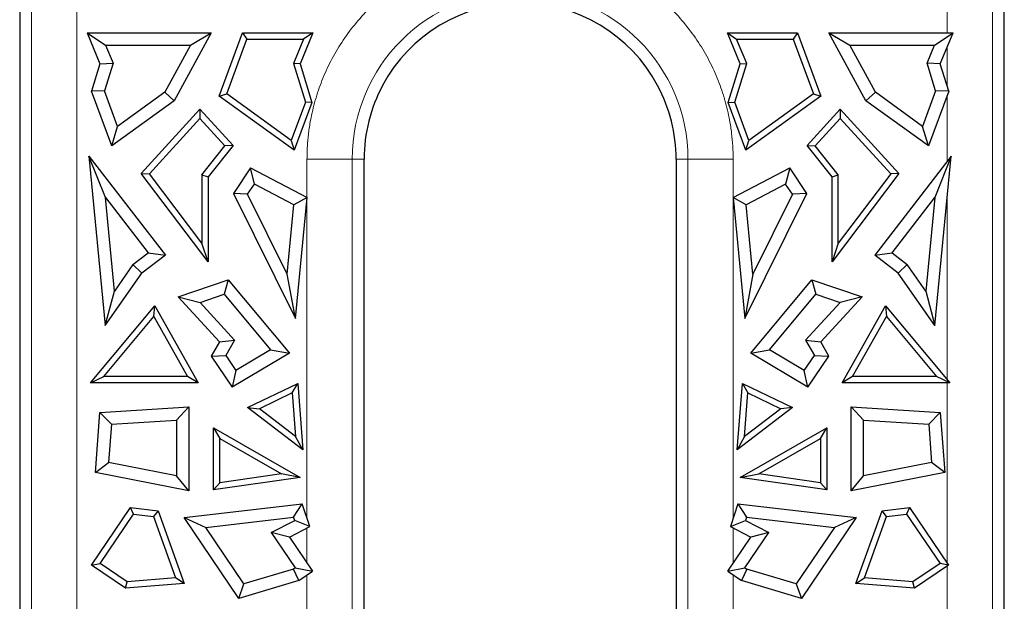
# Model space of a CAD drawing. Units: millimetres. Extents: x 0 to 420, y 0 to 297.
# Drawn here: x 151 to 172, y 151 to 163 of the extents above; entities that cross this region are included whole.
import ezdxf

# ---------------------------------------------------------------- set-up
doc = ezdxf.new("R2010")
doc.units = ezdxf.units.MM

msp = doc.modelspace()

# ---------------------------------------------------------------- linework, layer by layer
at = {"color": 7, "linetype": 'Continuous', "lineweight": 25}
for p, q in [((150.5804, 163.9879), (150.5804, 149.2324)), ((171.8804, 149.2375), (171.8804, 163.8129)), ((152.0394, 162.8433), (152.3159, 162.1728)), ((152.0394, 162.8433), (152.4398, 162.5753)), ((152.0394, 162.8433), (154.7254, 162.8433)), ((154.7254, 162.8433), (153.9256, 161.3755)), ((154.2742, 162.5753), (154.7254, 162.8433)), ((154.898, 161.4745), (155.4026, 162.8433)), ((155.4026, 162.8433), (155.496, 162.7093)), ((155.4026, 162.8433), (156.9213, 162.8433)), ((156.9213, 162.8433), (156.6448, 162.1728)), ((156.9213, 162.8433), (156.7212, 162.7093)), ((165.8894, 162.8433), (166.0896, 162.7093)), ((165.8894, 162.8433), (167.4082, 162.8433)), ((166.1659, 162.1728), (165.8894, 162.8433)), ((167.4082, 162.8433), (167.3148, 162.7093)), ((167.4082, 162.8433), (167.9127, 161.4745)), ((168.0854, 162.8433), (168.5365, 162.5753)), ((168.0854, 162.8433), (170.7713, 162.8433)), ((168.8851, 161.3755), (168.0854, 162.8433)), ((170.371, 162.5753), (170.7713, 162.8433)), ((170.4948, 162.1728), (170.7713, 162.8433)), ((152.4398, 162.5753), (152.6003, 162.186)), ((152.4398, 162.5753), (154.2742, 162.5753)), ((154.2742, 162.5753), (153.7194, 161.5572)), ((155.0589, 161.5236), (155.496, 162.7093)), ((155.496, 162.7093), (156.7212, 162.7093)), ((156.7212, 162.7093), (156.5026, 162.1794)), ((166.3081, 162.1794), (166.0896, 162.7093)), ((166.0896, 162.7093), (167.3148, 162.7093)), ((167.3148, 162.7093), (167.7519, 161.5236)), ((168.5365, 162.5753), (170.371, 162.5753)), ((169.0913, 161.5572), (168.5365, 162.5753)), ((170.2104, 162.186), (170.371, 162.5753)), ((152.3159, 162.1728), (152.1338, 161.5816)), ((152.3159, 162.1728), (152.6003, 162.186)), ((152.6003, 162.186), (152.4166, 161.5893)), ((156.5026, 162.1794), (156.7609, 161.3408)), ((156.6448, 162.1728), (156.5026, 162.1794)), ((156.6448, 162.1728), (156.9022, 161.337)), ((165.9085, 161.337), (166.1659, 162.1728)), ((166.0499, 161.3408), (166.3081, 162.1794)), ((166.1659, 162.1728), (166.3081, 162.1794)), ((170.3942, 161.5893), (170.2104, 162.186)), ((170.4948, 162.1728), (170.2104, 162.186)), ((170.6769, 161.5816), (170.4948, 162.1728)), ((152.4166, 161.5893), (152.1338, 161.5816)), ((152.5704, 160.3973), (152.1338, 161.5816)), ((152.6997, 160.8212), (152.4166, 161.5893)), ((153.7194, 161.5572), (152.6997, 160.8212)), ((153.9256, 161.3755), (153.7194, 161.5572)), ((154.898, 161.4745), (155.0589, 161.5236)), ((156.5211, 160.303), (154.898, 161.4745)), ((156.4564, 160.5149), (155.0589, 161.5236)), ((167.9127, 161.4745), (166.2897, 160.303)), ((167.7519, 161.5236), (166.3543, 160.5149)), ((167.7519, 161.5236), (167.9127, 161.4745)), ((169.0913, 161.5572), (168.8851, 161.3755)), ((170.111, 160.8212), (169.0913, 161.5572)), ((170.3942, 161.5893), (170.111, 160.8212)), ((170.6769, 161.5816), (170.2404, 160.3973)), ((170.6769, 161.5816), (170.3942, 161.5893)), ((153.9256, 161.3755), (152.5704, 160.3973)), ((156.7609, 161.3408), (156.4564, 160.5149)), ((156.9022, 161.337), (156.5211, 160.303)), ((156.9022, 161.337), (156.7609, 161.3408)), ((165.9085, 161.337), (166.0499, 161.3408)), ((166.2897, 160.303), (165.9085, 161.337)), ((166.3543, 160.5149), (166.0499, 161.3408)), ((170.2404, 160.3973), (168.8851, 161.3755)), ((153.2114, 159.8019), (154.4804, 161.1919)), ((154.4804, 161.1919), (155.1978, 160.4061)), ((154.4804, 161.1919), (154.4804, 160.9932)), ((167.613, 160.4061), (168.3304, 161.1919)), ((168.3304, 161.1919), (168.3304, 160.9932)), ((168.3304, 161.1919), (169.5993, 159.8019)), ((152.5704, 160.3973), (152.6997, 160.8212)), ((153.3856, 159.7939), (154.4804, 160.9932)), ((155.0216, 160.4003), (154.4804, 160.9932)), ((167.7892, 160.4003), (168.3304, 160.9932)), ((168.3304, 160.9932), (169.4252, 159.7939)), ((170.2404, 160.3973), (170.111, 160.8212)), ((154.5223, 159.7763), (155.0216, 160.4003)), ((155.1978, 160.4061), (154.6562, 159.7293)), ((155.1978, 160.4061), (155.0216, 160.4003)), ((156.4564, 160.5149), (156.5211, 160.303)), ((166.2897, 160.303), (166.3543, 160.5149)), ((167.613, 160.4061), (167.7892, 160.4003)), ((168.1545, 159.7293), (167.613, 160.4061)), ((168.2885, 159.7763), (167.7892, 160.4003)), ((152.4331, 159.2803), (152.0773, 160.1784)), ((152.0773, 160.1784), (152.4308, 156.5136)), ((152.0773, 160.1784), (153.7338, 158.0366)), ((170.7334, 160.1784), (169.077, 158.0366)), ((170.7334, 160.1784), (170.3776, 159.2803)), ((170.38, 156.5136), (170.7334, 160.1784)), ((158.0304, 149.2375), (158.0304, 160.1129)), ((164.7804, 160.1129), (164.7804, 149.2375)), ((153.2114, 159.8019), (153.3856, 159.7939)), ((154.6562, 157.8945), (153.2114, 159.8019)), ((154.5223, 158.2933), (153.3856, 159.7939)), ((154.5223, 159.7763), (154.6562, 159.7293)), ((154.5223, 159.7763), (154.5223, 158.2933)), ((155.572, 159.9214), (155.2028, 159.3716)), ((155.572, 159.9214), (156.7968, 159.2803)), ((155.6605, 159.5726), (155.572, 159.9214)), ((166.0139, 159.2803), (167.2387, 159.9214)), ((167.2387, 159.9214), (167.1502, 159.5726)), ((167.608, 159.3716), (167.2387, 159.9214)), ((169.5993, 159.8019), (168.1545, 157.8945)), ((168.1545, 159.7293), (168.2885, 159.7763)), ((169.4252, 159.7939), (168.2885, 158.2933)), ((168.2885, 158.2933), (168.2885, 159.7763)), ((169.5993, 159.8019), (169.4252, 159.7939)), ((154.6562, 159.7293), (154.6562, 157.8945)), ((155.5119, 159.3514), (155.6605, 159.5726)), ((156.5128, 159.1265), (155.6605, 159.5726)), ((167.1502, 159.5726), (166.298, 159.1265)), ((167.2988, 159.3514), (167.1502, 159.5726)), ((168.1545, 157.8945), (168.1545, 159.7293)), ((155.5119, 159.3514), (155.2028, 159.3716)), ((155.2028, 159.3716), (156.5448, 156.6671)), ((156.3681, 157.626), (155.5119, 159.3514)), ((166.266, 156.6671), (167.608, 159.3716)), ((167.2988, 159.3514), (166.4427, 157.626)), ((167.608, 159.3716), (167.2988, 159.3514)), ((152.628, 157.2596), (152.4331, 159.2803)), ((152.4331, 159.2803), (153.3579, 158.0846)), ((156.3681, 157.626), (156.5128, 159.1265)), ((156.7968, 159.2803), (156.5128, 159.1265)), ((156.5448, 156.6671), (156.7968, 159.2803)), ((166.298, 159.1265), (166.0139, 159.2803)), ((166.0139, 159.2803), (166.266, 156.6671)), ((166.4427, 157.626), (166.298, 159.1265)), ((169.4529, 158.0846), (170.3776, 159.2803)), ((170.3776, 159.2803), (170.1827, 157.2596)), ((154.6562, 157.8945), (154.5223, 158.2933)), ((168.2885, 158.2933), (168.1545, 157.8945)), ((153.0303, 157.8313), (153.3579, 158.0846)), ((153.3579, 158.0846), (153.7338, 158.0366)), ((169.077, 158.0366), (169.4529, 158.0846)), ((169.4529, 158.0846), (169.7804, 157.8313)), ((153.7338, 158.0366), (153.2262, 157.6441)), ((169.5845, 157.6441), (169.077, 158.0366)), ((152.4308, 156.5136), (153.2262, 157.6441)), ((153.0303, 157.8313), (152.628, 157.2596)), ((153.2262, 157.6441), (153.0303, 157.8313)), ((156.5448, 156.6671), (156.3681, 157.626)), ((166.4427, 157.626), (166.266, 156.6671)), ((169.7804, 157.8313), (169.5845, 157.6441)), ((170.38, 156.5136), (169.5845, 157.6441)), ((170.1827, 157.2596), (169.7804, 157.8313)), ((154.0068, 157.1317), (155.093, 157.5037)), ((155.093, 157.5037), (155.0053, 157.1904)), ((155.093, 157.5037), (156.4144, 155.9194)), ((166.3964, 155.9194), (167.7178, 157.5037)), ((167.7178, 157.5037), (167.8054, 157.1904)), ((167.7178, 157.5037), (168.8039, 157.1317)), ((152.4308, 156.5136), (152.628, 157.2596)), ((170.1827, 157.2596), (170.38, 156.5136)), ((154.0068, 157.1317), (154.4822, 157.0113)), ((154.9, 156.1625), (154.0068, 157.1317)), ((154.4822, 157.0113), (155.0053, 157.1904)), ((155.2292, 156.2007), (154.4822, 157.0113)), ((155.0053, 157.1904), (156.0075, 155.9888)), ((166.8032, 155.9888), (167.8054, 157.1904)), ((168.3286, 157.0113), (167.5816, 156.2007)), ((167.8054, 157.1904), (168.3286, 157.0113)), ((168.8039, 157.1317), (167.9108, 156.1625)), ((168.8039, 157.1317), (168.3286, 157.0113)), ((152.1116, 155.277), (153.5015, 156.9433)), ((153.4801, 156.7085), (153.5015, 156.9433)), ((153.5015, 156.9433), (154.4413, 155.277)), ((168.3694, 155.277), (169.3092, 156.9433)), ((169.3092, 156.9433), (169.3306, 156.7085)), ((169.3092, 156.9433), (170.6991, 155.277)), ((152.3978, 155.4109), (153.4801, 156.7085)), ((153.4801, 156.7085), (154.212, 155.4109)), ((168.5988, 155.4109), (169.3306, 156.7085)), ((169.3306, 156.7085), (170.4129, 155.4109)), ((154.9, 156.1625), (154.7244, 155.8512)), ((154.9, 156.1625), (155.2292, 156.2007)), ((155.2292, 156.2007), (155.0394, 155.8642)), ((167.5816, 156.2007), (167.9108, 156.1625)), ((167.5816, 156.2007), (167.7714, 155.8642)), ((168.0863, 155.8512), (167.9108, 156.1625)), ((156.4144, 155.9194), (155.1779, 155.1824)), ((156.0075, 155.9888), (155.2578, 155.542)), ((156.0075, 155.9888), (156.4144, 155.9194)), ((166.3964, 155.9194), (166.8032, 155.9888)), ((167.6329, 155.1824), (166.3964, 155.9194)), ((167.5529, 155.542), (166.8032, 155.9888)), ((154.7244, 155.8512), (155.0394, 155.8642)), ((154.7244, 155.8512), (155.1779, 155.1824)), ((155.0394, 155.8642), (155.2578, 155.542)), ((167.5529, 155.542), (167.7714, 155.8642)), ((167.6329, 155.1824), (168.0863, 155.8512)), ((167.7714, 155.8642), (168.0863, 155.8512)), ((155.2578, 155.542), (155.1779, 155.1824)), ((167.6329, 155.1824), (167.5529, 155.542)), ((152.1116, 155.277), (152.3978, 155.4109)), ((154.212, 155.4109), (152.3978, 155.4109)), ((154.4413, 155.277), (154.212, 155.4109)), ((168.5988, 155.4109), (168.3694, 155.277)), ((170.4129, 155.4109), (168.5988, 155.4109)), ((170.6991, 155.277), (170.4129, 155.4109)), ((154.4413, 155.277), (152.1116, 155.277)), ((155.5119, 154.7415), (156.5971, 155.2628)), ((156.4783, 155.0571), (156.5971, 155.2628)), ((156.5971, 155.2628), (156.706, 153.8296)), ((166.1048, 153.8296), (166.2137, 155.2628)), ((166.2137, 155.2628), (166.3324, 155.0571)), ((166.2137, 155.2628), (167.2988, 154.7415)), ((170.6991, 155.277), (168.3694, 155.277)), ((156.4783, 155.0571), (155.7669, 154.7154)), ((156.4783, 155.0571), (156.5497, 154.1175)), ((166.261, 154.1175), (166.3324, 155.0571)), ((166.3324, 155.0571), (167.0438, 154.7154)), ((152.3157, 154.6312), (154.2414, 154.7565)), ((154.2414, 154.7565), (153.9735, 154.4706)), ((154.2414, 154.7565), (154.2414, 152.937)), ((155.5119, 154.7415), (155.7669, 154.7154)), ((156.706, 153.8296), (155.5119, 154.7415)), ((156.5497, 154.1175), (155.7669, 154.7154)), ((167.2988, 154.7415), (166.1048, 153.8296)), ((167.0438, 154.7154), (166.261, 154.1175)), ((167.2988, 154.7415), (167.0438, 154.7154)), ((168.5693, 152.937), (168.5693, 154.7565)), ((168.8373, 154.4706), (168.5693, 154.7565)), ((168.5693, 154.7565), (170.4951, 154.6312)), ((152.2176, 153.3393), (152.3157, 154.6312)), ((152.5653, 154.379), (152.3157, 154.6312)), ((152.5653, 154.379), (153.9735, 154.4706)), ((153.9735, 154.4706), (153.9735, 153.2635)), ((168.8373, 153.2635), (168.8373, 154.4706)), ((168.8373, 154.4706), (170.2455, 154.379)), ((170.4951, 154.6312), (170.2455, 154.379)), ((170.4951, 154.6312), (170.5932, 153.3393)), ((152.5653, 154.379), (152.5027, 153.5558)), ((154.7726, 152.9606), (154.7726, 154.302)), ((154.7726, 154.302), (154.9066, 154.0711)), ((154.7726, 154.302), (156.6459, 153.231)), ((166.1648, 153.231), (168.0381, 154.302)), ((167.9042, 154.0711), (168.0381, 154.302)), ((168.0381, 154.302), (168.0381, 152.9606)), ((170.2455, 154.379), (170.308, 153.5558)), ((154.9066, 153.1153), (154.9066, 154.0711)), ((154.9066, 154.0711), (156.2414, 153.308)), ((156.706, 153.8296), (156.5497, 154.1175)), ((166.261, 154.1175), (166.1048, 153.8296)), ((166.5694, 153.308), (167.9042, 154.0711)), ((167.9042, 154.0711), (167.9042, 153.1153)), ((152.2176, 153.3393), (152.5027, 153.5558)), ((153.9735, 153.2635), (152.5027, 153.5558)), ((170.308, 153.5558), (168.8373, 153.2635)), ((170.5932, 153.3393), (170.308, 153.5558)), ((154.2414, 152.937), (152.2176, 153.3393)), ((154.2414, 152.937), (153.9735, 153.2635)), ((156.6459, 153.231), (154.7726, 152.9606)), ((156.2414, 153.308), (154.9066, 153.1153)), ((156.6459, 153.231), (156.2414, 153.308)), ((166.1648, 153.231), (166.5694, 153.308)), ((168.0381, 152.9606), (166.1648, 153.231)), ((167.9042, 153.1153), (166.5694, 153.308)), ((170.5932, 153.3393), (168.5693, 152.937)), ((168.5693, 152.937), (168.8373, 153.2635)), ((154.9066, 153.1153), (154.7726, 152.9606)), ((168.0381, 152.9606), (167.9042, 153.1153)), ((152.1351, 151.3322), (152.9793, 152.578)), ((153.0445, 152.4353), (152.9793, 152.578)), ((152.9793, 152.578), (153.5758, 152.5074)), ((154.1378, 152.36), (156.6929, 152.6621)), ((156.5066, 152.3702), (156.6929, 152.6621)), ((156.855, 152.1678), (156.6929, 152.6621)), ((166.1179, 152.6621), (165.9558, 152.1678)), ((166.1179, 152.6621), (166.3042, 152.3702)), ((166.1179, 152.6621), (168.673, 152.36)), ((169.235, 152.5074), (169.8315, 152.578)), ((169.8315, 152.578), (169.7663, 152.4353)), ((169.8315, 152.578), (170.6756, 151.3322)), ((152.3212, 151.3679), (153.0445, 152.4353)), ((153.0445, 152.4353), (153.4777, 152.3841)), ((153.5758, 152.5074), (153.4777, 152.3841)), ((153.4777, 152.3841), (153.9543, 151.0566)), ((153.5758, 152.5074), (154.1394, 150.9374)), ((154.1378, 152.36), (154.6067, 152.1456)), ((155.3196, 150.6157), (154.1378, 152.36)), ((154.6067, 152.1456), (156.5066, 152.3702)), ((156.023, 152.0391), (156.5293, 152.301)), ((156.5293, 152.301), (156.5066, 152.3702)), ((156.855, 152.1678), (156.5293, 152.301)), ((165.9558, 152.1678), (166.2815, 152.301)), ((166.3042, 152.3702), (166.2815, 152.301)), ((166.2815, 152.301), (166.7878, 152.0391)), ((166.3042, 152.3702), (168.2041, 152.1456)), ((168.673, 152.36), (167.4911, 150.6157)), ((168.673, 152.36), (168.2041, 152.1456)), ((168.6714, 150.9374), (169.235, 152.5074)), ((168.8565, 151.0566), (169.3331, 152.3841)), ((169.3331, 152.3841), (169.235, 152.5074)), ((169.3331, 152.3841), (169.7663, 152.4353)), ((169.7663, 152.4353), (170.4895, 151.3679)), ((155.4312, 150.9288), (154.6067, 152.1456)), ((156.414, 151.9397), (156.855, 152.1678)), ((165.9558, 152.1678), (166.3968, 151.9397)), ((168.2041, 152.1456), (167.3796, 150.9288)), ((156.023, 152.0391), (156.5406, 151.2751)), ((156.414, 151.9397), (156.023, 152.0391)), ((156.414, 151.9397), (156.9127, 151.2036)), ((165.898, 151.2036), (166.3968, 151.9397)), ((166.2702, 151.2751), (166.7878, 152.0391)), ((166.7878, 152.0391), (166.3968, 151.9397)), ((152.1351, 151.3322), (152.3212, 151.3679)), ((152.8722, 150.8328), (152.1351, 151.3322)), ((152.9082, 150.9702), (152.3212, 151.3679)), ((156.5022, 151.2492), (155.4312, 150.9288)), ((156.5406, 151.2751), (156.5022, 151.2492)), ((156.6185, 151.0042), (156.5022, 151.2492)), ((156.5406, 151.2751), (156.9127, 151.2036)), ((165.898, 151.2036), (166.2702, 151.2751)), ((166.3085, 151.2492), (166.1923, 151.0042)), ((166.2702, 151.2751), (166.3085, 151.2492)), ((167.3796, 150.9288), (166.3085, 151.2492)), ((170.4895, 151.3679), (169.9025, 150.9702)), ((170.6756, 151.3322), (169.9386, 150.8328)), ((170.6756, 151.3322), (170.4895, 151.3679)), ((153.9543, 151.0566), (152.9082, 150.9702)), ((154.1394, 150.9374), (153.9543, 151.0566)), ((156.6185, 151.0042), (156.9127, 151.2036)), ((165.898, 151.2036), (166.1923, 151.0042)), ((168.6714, 150.9374), (168.8565, 151.0566)), ((169.9025, 150.9702), (168.8565, 151.0566)), ((152.8722, 150.8328), (152.9082, 150.9702)), ((154.1394, 150.9374), (152.8722, 150.8328)), ((156.6185, 151.0042), (155.3196, 150.6157)), ((155.3196, 150.6157), (155.4312, 150.9288)), ((167.4911, 150.6157), (166.1923, 151.0042)), ((167.3796, 150.9288), (167.4911, 150.6157)), ((169.9386, 150.8328), (168.6714, 150.9374)), ((169.9386, 150.8328), (169.9025, 150.9702))]:
    msp.add_line(p, q, dxfattribs=at)
at = {"color": 8, "linetype": 'Continuous', "lineweight": 18}
for p, q in [((150.8371, 163.9879), (150.8371, 148.6129)), ((151.8153, 163.9879), (151.8153, 148.6129)), ((170.6455, 162.8433), (170.6455, 163.8129)), ((171.6236, 148.9879), (171.6236, 163.8129)), ((170.6455, 161.6837), (170.6455, 162.5381)), ((170.6455, 160.0646), (170.6455, 161.4963)), ((156.7955, 159.281), (156.7955, 160.1129)), ((157.7736, 160.1129), (156.7955, 160.1129)), ((157.7736, 148.9879), (157.7736, 160.1129)), ((158.0304, 160.1129), (157.7736, 160.1129)), ((165.0371, 160.1129), (164.7804, 160.1129)), ((165.0371, 160.1129), (165.0371, 148.9879)), ((166.0153, 160.1129), (165.0371, 160.1129)), ((166.0153, 160.1129), (166.0153, 159.281)), ((156.7955, 152.3492), (156.7955, 159.2664)), ((166.0153, 159.2664), (166.0153, 152.3492)), ((170.6455, 155.3413), (170.6455, 159.2664)), ((170.6455, 151.3766), (170.6455, 155.277)), ((156.7955, 151.3766), (156.7955, 152.137)), ((166.0153, 152.137), (166.0153, 151.3766)), ((170.6455, 148.9879), (170.6455, 151.3118)), ((156.7955, 148.9879), (156.7955, 151.1242)), ((166.0153, 151.1242), (166.0153, 148.9879))]:
    msp.add_line(p, q, dxfattribs=at)
msp.add_arc((161.4054, 160.1129), 3.6317, 0, 180, dxfattribs=at)
at = {"color": 7, "linetype": 'Continuous', "lineweight": 25}
msp.add_arc((161.4054, 160.1129), 3.375, 28.17748, 151.82252, dxfattribs=at)
at = {"color": 8, "linetype": 'Continuous', "lineweight": 18}
msp.add_open_spline([(156.7955, 160.1129), (156.7959, 160.1598), (156.7967, 160.2536), (156.8034, 160.394), (156.814, 160.5341), (156.829, 160.6737), (156.8482, 160.813), (156.8888, 161.0524), (156.9679, 161.3887), (157.1144, 161.8182), (157.3051, 162.2371), (157.6217, 162.7792), (158.1225, 163.3959), (158.8597, 163.9946), (159.6859, 164.4227), (160.545, 164.6696), (161.4054, 164.7486), (162.2657, 164.6696), (163.1249, 164.4227), (163.9511, 163.9946), (164.6882, 163.3959), (165.1889, 162.7792), (165.5056, 162.2371), (165.6963, 161.8184), (165.8428, 161.3888), (165.9328, 161.0069), (165.9837, 160.6742), (166.0104, 160.3941), (166.0136, 160.2067), (166.0153, 160.1129)], degree=3, knots=[0, 0, 0, 0, 0.0097309, 0.0194448, 0.0291506, 0.0388574, 0.0485743, 0.0583103, 0.0891973, 0.1201024, 0.152277, 0.1844699, 0.2501191, 0.3157683, 0.3800532, 0.4417723, 0.5000033, 0.5582344, 0.6199535, 0.6842384, 0.7498876, 0.8155368, 0.8477115, 0.8799043, 0.9107913, 0.9416964, 0.9611389, 0.9805493, 1, 1, 1, 1], dxfattribs=at)
at = {"color": 7, "linetype": 'Continuous', "lineweight": 25}
for points in [[(158.4303, 161.7066), (158.1685, 161.2178), (158.0304, 160.6674), (158.0304, 160.1129)], [(164.7804, 160.1129), (164.7804, 160.6674), (164.6422, 161.2178), (164.3804, 161.7066)]]:
    msp.add_open_spline(points, degree=3, dxfattribs=at)

doc.saveas('drawing.dxf')
